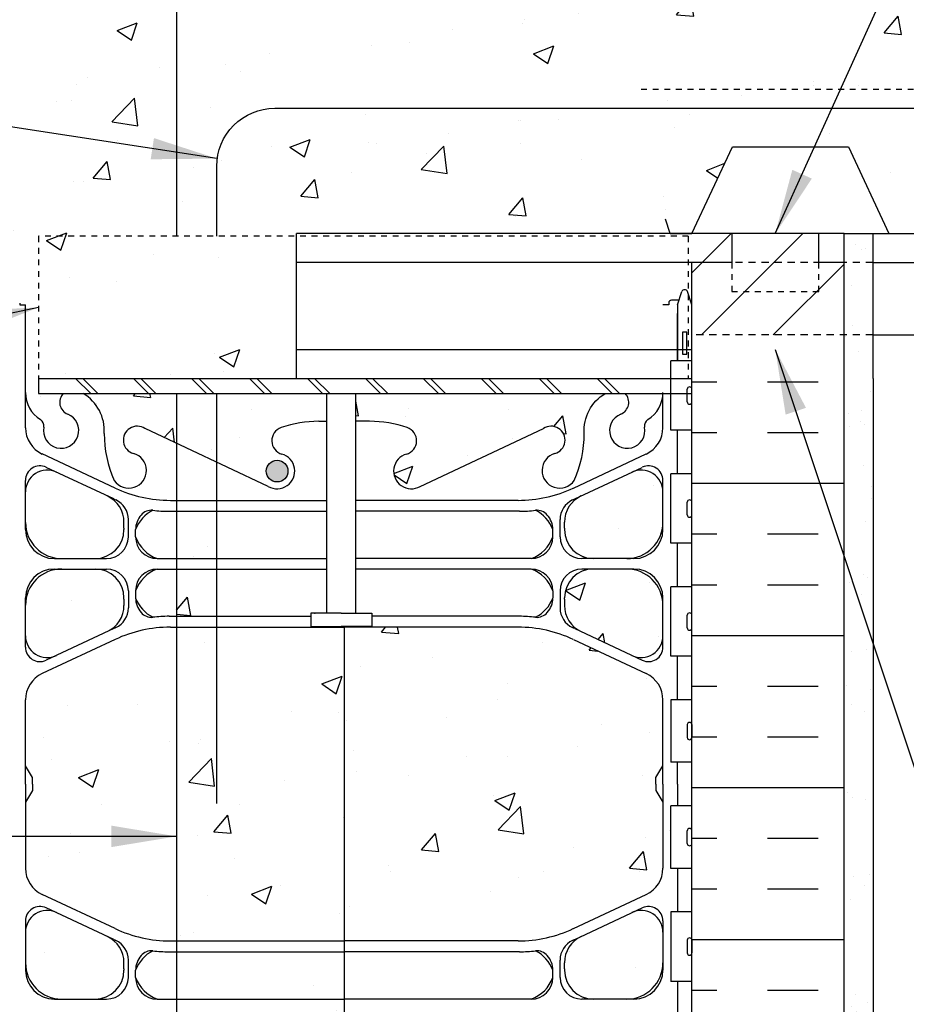
# Model space of a CAD drawing. Units: inches. Extents: x 158.2 to 251.1, y 139.9 to 229.9.
# Drawn here: x 218.7 to 234, y 191.4 to 208.3 of the extents above; entities that cross this region are included whole.
import ezdxf

# ---------------------------------------------------------------- set-up
doc = ezdxf.new("R2010")
doc.units = ezdxf.units.IN
doc.header["$LTSCALE"] = 0.5
doc.header["$MEASUREMENT"] = 0
doc.linetypes.add('DASHED2', pattern=[0.375, 0.25, -0.125])
doc.linetypes.add('HIDDEN2', pattern=[0.1875, 0.125, -0.0625])
for name, color, linetype in [('HATCH', 12, 'Continuous'), ('line25', 2, 'Continuous'), ('LINE3', 3, 'Continuous'), ('LINE50', 5, 'Continuous'), ('LINE9', 9, 'Continuous'), ('TEXT', 4, 'Continuous'), ('Web_Edge', 9, 'Continuous')]:
    doc.layers.add(name, color=color, linetype=linetype)
doc.styles.add('DIM', font='romans.shx', dxfattribs={"width": 0.7})
doc.dimstyles.new('ext_12', dxfattribs={"dimscale": 12, "dimtxt": 0.09375, "dimasz": 0.09375, "dimexe": 0.09375, "dimexo": 0.0625, "dimgap": 0.0625, "dimtad": 1, "dimdec": 1, "dimzin": 3, "dimdsep": 46, "dimlunit": 4, "dimtxsty": 'DIM', "dimcen": 0.09, "dimdle": 0.09375, "dimclrt": 4, "dimadec": 0, "dimazin": 0, "dimtfac": 1, "dimtdec": 1, "dimtmove": 2, "dimatfit": 3, "dimfxl": 0, "dimfrac": 2, "dimtolj": 1, "dimtzin": 0, "dimarcsym": 0})

msp = doc.modelspace()

# ---------------------------------------------------------------- hatches: boundary and pattern name
at = {"layer": 'HATCH'}
h = msp.add_hatch(dxfattribs=at)
h.set_pattern_fill('AR-CONC', color=256, scale=0.5, style=0)
h.set_pattern_definition([(50, (222.964, 227.5482), (3.5863, -0.31376), [0.375, -4.125]), (355, (222.964, 227.5482), (-0.69376, 3.76096), [0.3, -3.3]), (100.4514, (223.263, 227.522), (2.89255, 3.4472), [0.3187, -3.5057]), (46.184, (222.964, 228.548), (5.3362, -0.8276), [0.5625, -6.1875]), (96.636, (223.4087, 228.479), (4.6733, 4.8706), [0.47805, -5.25856]), (351.184, (222.964, 228.548), (4.6733, 4.8706), [0.45, -4.95]), (21, (223.464, 228.2982), (2.98454, -2.0131), [0.375, -4.125]), (326, (223.464, 228.2982), (1.21658, 3.62575), [0.3, -3.3]), (71.4514, (223.7127, 228.1304), (4.20111, 1.61265), [0.3187, -3.5057]), (37.5, (222.964, 227.5482), (0.0608, 1.66447), [0, -3.26, 0, -3.35, 0, -3.3125]), (7.5, (222.964, 227.5482), (1.31535, 1.97206), [0, -1.91, 0, -3.185, 0, -1.2625]), (327.5, (221.849, 227.5482), (2.669112, -0.112774), [0, -1.25, 0, -3.9, 0, -5.175]), (317.5, (221.349, 227.5482), (2.91593, 0.500525), [0, -1.625, 0, -2.59, 0, -3.675])])
h.paths.add_polyline_path([(224.289, 228.259), (222.289, 228.259), (222.289, 227.919), (221.949, 228.259), (221.397, 228.259), (221.397, 227.442), (224.289, 227.442)])
h.paths.add_polyline_path([(224.289, 227.262), (221.397, 227.262), (221.397, 226.446), (224.289, 226.446)])
h.paths.add_polyline_path([(229.789, 221.425), (229.889, 221.425), (229.889, 221.455, -0.414214), (229.939, 221.505), (230.065, 221.505), (230.108, 221.637, -0.725737), (230.214, 221.655), (230.289, 221.425), (230.289, 222.883), (230.22, 222.672, -0.725737), (230.114, 222.653), (230.065, 222.803), (229.939, 222.803, -0.414214), (229.889, 222.853), (229.889, 222.883), (229.789, 222.883), (229.789, 224.398, 0.258958), (229.53, 224.865, -0.31131), (229.473, 224.995, 2.127293), (229.061, 224.771, -1), (228.897, 224.362, -0.325306), (228.431, 225.104, 0.10488), (228.258, 225.916, 1.422913), (227.925, 225.449, -1.171105), (227.727, 225.018), (225.599, 226.018, 1.133028), (225.364, 225.46, -0.735593), (225.377, 225.002, -0.082755), (224.728, 224.894), (224.289, 224.894), (224.289, 219.414), (224.728, 219.414, -0.082755), (225.377, 219.306, -0.735593), (225.364, 218.848, 1.133028), (225.599, 218.29), (227.727, 219.29, -1.171105), (227.925, 218.859, 1.422913), (228.258, 218.392, 0.10488), (228.431, 219.204, -0.325306), (228.897, 219.946, -1), (229.061, 219.538, 2.127293), (229.473, 219.313, -0.31131), (229.53, 219.443, 0.258958), (229.789, 219.91)])
h.paths.add_polyline_path([(225.634, 218.555, -1), (225.259, 218.555, -1)], flags=16)
h.paths.add_polyline_path([(224.289, 224.894), (223.85, 224.894, -0.082755), (223.201, 225.002, -0.735593), (223.214, 225.46, 1.133028), (222.979, 226.018), (221.397, 225.275), (221.397, 219.033), (222.979, 218.29, 1.133028), (223.214, 218.848, -0.735593), (223.201, 219.306, -0.082755), (223.85, 219.414), (224.289, 219.414)])
h.paths.add_polyline_path([(221.397, 225.275), (220.852, 225.018, -1.171105), (220.653, 225.449, 1.422913), (220.32, 225.916, 0.10488), (220.147, 225.104, -0.325306), (219.681, 224.362, -1), (219.517, 224.771, 2.127293), (219.105, 224.995, -0.31131), (219.048, 224.865, 0.258958), (218.789, 224.398), (218.789, 222.883), (218.689, 222.883), (218.689, 222.853, -0.414214), (218.639, 222.803), (218.513, 222.803), (218.47, 222.672, -0.725737), (218.364, 222.653), (218.289, 222.883), (218.289, 222.154), (218.289, 221.425), (218.358, 221.637, -0.725737), (218.464, 221.655), (218.513, 221.505), (218.639, 221.505, -0.414214), (218.689, 221.455), (218.689, 221.425), (218.789, 221.425), (218.789, 219.91, 0.258958), (219.048, 219.443, -0.31131), (219.105, 219.313, 2.127293), (219.517, 219.538, -1), (219.681, 219.946, -0.325306), (220.147, 219.204, 0.10488), (220.32, 218.392, 1.422913), (220.653, 218.859, -1.171105), (220.852, 219.29), (221.397, 219.033)])
h.paths.add_polyline_path([(220.489, 226.635), (220.489, 226.739), (220.489, 226.763, 0.414214), (219.989, 227.263), (219.414, 227.263, 0.414214), (218.789, 226.638), (218.789, 226.111, 0.549071), (219.323, 225.771), (220.201, 226.182, 0.291097)])
h.paths.add_polyline_path([(220.489, 227.943), (220.489, 227.966), (220.489, 228.07, 0.291097), (220.201, 228.523), (219.356, 228.919), (218.976, 228.919, 0.267191), (218.789, 228.595), (218.789, 228.068, 0.414214), (219.414, 227.443), (219.989, 227.443, 0.414214)])
h.paths.add_polyline_path([(229.789, 228.068), (229.789, 228.595, 0.267191), (229.603, 228.919), (229.222, 228.919), (228.377, 228.523, 0.291097), (228.089, 228.07), (228.089, 227.966), (228.089, 227.943, 0.414214), (228.589, 227.443), (229.164, 227.443, 0.414214)])
h.paths.add_polyline_path([(229.164, 227.263), (228.589, 227.263, 0.414214), (228.089, 226.763), (228.089, 226.739), (228.089, 226.635, 0.291097), (228.377, 226.182), (229.255, 225.771, 0.549071), (229.789, 226.111), (229.789, 226.638, 0.414214)])
h.paths.add_polyline_path([(228.243, 228.659), (228.798, 228.919), (224.289, 228.919), (224.289, 228.447), (227.289, 228.447, 0.109869)])
h.paths.add_polyline_path([(224.289, 228.919), (223.289, 228.919), (222.289, 229.919), (222.289, 228.447), (224.289, 228.447)])
h.paths.add_polyline_path([(221.289, 228.919), (219.781, 228.919), (220.335, 228.659, 0.109869), (221.289, 228.447), (221.397, 228.447), (221.397, 228.811)])
h.paths.add_polyline_path([(229.164, 216.865), (228.589, 216.865, 0.414214), (228.089, 216.365), (228.089, 216.342), (228.089, 216.238, 0.291097), (228.377, 215.785), (229.255, 215.374, 0.549071), (229.789, 215.714), (229.789, 216.24, 0.414214)])
h.paths.add_polyline_path([(229.789, 218.197, 0.549071), (229.255, 218.537), (228.377, 218.126, 0.291097), (228.089, 217.673), (228.089, 217.569), (228.089, 217.545, 0.414214), (228.589, 217.045), (229.164, 217.045, 0.414214), (229.789, 217.67)])
h.paths.add_polyline_path([(220.201, 218.126), (219.323, 218.537, 0.549071), (218.789, 218.197), (218.789, 217.67, 0.414214), (219.414, 217.045), (219.989, 217.045, 0.414214), (220.489, 217.545), (220.489, 217.569), (220.489, 217.673, 0.291097)])
h.paths.add_polyline_path([(220.489, 216.342), (220.489, 216.365, 0.414214), (219.989, 216.865), (219.414, 216.865, 0.414214), (218.789, 216.24), (218.789, 215.714, 0.549071), (219.323, 215.374), (220.201, 215.785, 0.291097), (220.489, 216.238)])
h.paths.add_polyline_path([(220.201, 210.523), (219.323, 210.934, 0.549071), (218.789, 210.595), (218.789, 210.068, 0.414214), (219.414, 209.443), (219.989, 209.443, 0.414214), (220.489, 209.943), (220.489, 209.966), (220.489, 210.07, 0.291097)])
h.paths.add_polyline_path([(229.789, 210.068), (229.789, 210.595, 0.549071), (229.255, 210.934), (228.377, 210.523, 0.291097), (228.089, 210.07), (228.089, 209.966), (228.089, 209.943, 0.414214), (228.589, 209.443), (229.164, 209.443, 0.414214)])
h.paths.add_polyline_path([(229.789, 212.842), (229.669, 213.042), (229.669, 213.154), (229.669, 213.266), (229.789, 213.466), (229.789, 214.607, 0.291097), (229.501, 215.06), (228.243, 215.649, 0.109869), (227.289, 215.861), (224.289, 215.861), (224.289, 210.447), (227.289, 210.447, 0.109869), (228.243, 210.659), (229.501, 211.248, 0.291097), (229.789, 211.701)])
h.paths.add_polyline_path([(224.289, 215.861), (221.397, 215.861), (221.397, 210.447), (224.289, 210.447)])
h.paths.add_polyline_path([(221.397, 215.861), (221.289, 215.861, 0.109869), (220.335, 215.649), (219.077, 215.06, 0.291097), (218.789, 214.607), (218.789, 213.466), (218.909, 213.266), (218.909, 213.154), (218.909, 213.042), (218.789, 212.842), (218.789, 211.701, 0.291097), (219.077, 211.248), (220.335, 210.659, 0.109869), (221.289, 210.447), (221.397, 210.447)])
h.paths.add_polyline_path([(230.989, 206.154), (232.989, 206.154), (233.688, 204.654), (236.688, 204.654), (237.388, 206.154), (239.388, 206.154), (240.087, 204.654), (243.087, 204.654), (243.786, 206.154), (245.786, 206.154), (246.486, 204.654), (249.486, 204.654), (250.052, 205.867), (250.052, 208.654), (229.924, 208.654), (229.924, 208.686, 0.0436), (229.899, 208.657, 0.520567), (229.45, 208.657, 0.520567), (229.02, 208.657, 0.520567), (228.834, 208.657, 0.520567), (228.33, 208.657, 0.520567), (228.103, 208.657, 0.199932), (227.924, 208.713, 0.199932), (227.745, 208.657, 0.520567), (227.519, 208.657, 0.520567), (227.015, 208.657, 0.520567), (226.828, 208.657, 0.520567), (226.398, 208.657, 0.520567), (225.949, 208.657, 0.0436), (225.924, 208.686, 0.0436), (225.899, 208.657, 0.520567), (225.45, 208.657, 0.520567), (225.02, 208.657, 0.520567), (224.834, 208.657, 0.520567), (224.33, 208.657, 0.520567), (224.103, 208.657, 0.364923), (223.789, 208.657, 0.364923), (223.475, 208.657, 0.520567), (223.248, 208.657, 0.520567), (222.744, 208.657, 0.520567), (222.557, 208.657, 0.520567), (222.127, 208.657, 0.520567), (221.678, 208.657, 0.371594), (221.397, 208.728), (221.397, 204.607), (223.465, 204.607), (223.465, 204.654), (230.289, 204.654)])
h.paths.add_polyline_path([(229.789, 200.197, 0.549071), (229.255, 200.537), (228.377, 200.126, 0.291097), (228.089, 199.673), (228.089, 199.569), (228.089, 199.545, 0.414214), (228.589, 199.045), (229.164, 199.045, 0.414214), (229.789, 199.67)])
h.paths.add_polyline_path([(229.789, 198.24, 0.414214), (229.164, 198.865), (228.589, 198.865, 0.414214), (228.089, 198.365), (228.089, 198.342), (228.089, 198.238, 0.291097), (228.377, 197.785), (229.255, 197.374, 0.549071), (229.789, 197.714)])
h.paths.add_polyline_path([(227.925, 200.859, 1.422913), (228.258, 200.392, 0.10488), (228.431, 201.204, -0.282429), (228.793, 201.894), (224.489, 201.894), (224.489, 201.414), (224.728, 201.414, -0.082755), (225.377, 201.306, -0.735593), (225.364, 200.848, 1.133028), (225.599, 200.29), (227.727, 201.29, -1.171105)])
h.paths.add_polyline_path([(223.989, 201.894), (222.089, 201.894), (222.089, 200.708), (222.979, 200.29, 1.133028), (223.214, 200.848, -0.735593), (223.201, 201.306, -0.082755), (223.85, 201.414), (223.989, 201.414)])
h.paths.add_polyline_path([(223.319, 200.555, -1), (222.944, 200.555, -1)], flags=16)
h.paths.add_polyline_path([(221.397, 201.894), (219.786, 201.894, -0.282429), (220.147, 201.204, 0.10488), (220.32, 200.392, 1.422913), (220.653, 200.859, -1.171105), (220.852, 201.29), (221.397, 201.033)])
h.paths.add_polyline_path([(222.089, 201.894), (221.397, 201.894), (221.397, 201.033), (222.089, 200.708)])
h.paths.add_polyline_path([(219.441, 201.894), (219.016, 201.894), (219.016, 202.154), (219.016, 204.607), (221.397, 204.607), (221.397, 208.728, 0.124826), (221.315, 208.657, 0.520567), (220.814, 208.657, 0.520567), (220.292, 208.657, 0.520567), (219.911, 208.657, 0.520567), (219.672, 208.657, 0.520567), (219.376, 208.657, 0.520567), (219.069, 208.657, 0.244497), (218.654, 208.637), (218.654, 207.799), (218.289, 207.799), (218.289, 207.049), (218.654, 207.049), (218.654, 205.849), (218.289, 205.849), (218.289, 204.154), (218.289, 203.425), (218.358, 203.637, -0.725737), (218.464, 203.655), (218.513, 203.505), (218.639, 203.505, -0.414214), (218.689, 203.455), (218.689, 203.425), (218.789, 203.425), (218.789, 201.91, 0.258958), (219.048, 201.443, -0.31131), (219.105, 201.313, 2.127293), (219.517, 201.538, -0.53213)])
h.paths.add_polyline_path([(220.201, 200.126), (219.323, 200.537, 0.549071), (218.789, 200.197), (218.789, 199.67, 0.414214), (219.414, 199.045), (219.989, 199.045, 0.414214), (220.489, 199.545), (220.489, 199.569), (220.489, 199.673, 0.291097)])
h.paths.add_polyline_path([(220.489, 198.342), (220.489, 198.365, 0.414214), (219.989, 198.865), (219.414, 198.865, 0.414214), (218.789, 198.24), (218.789, 197.714, 0.549071), (219.323, 197.374), (220.201, 197.785, 0.291097), (220.489, 198.238)])
h.paths.add_polyline_path([(222.089, 199.862), (221.397, 199.862), (221.397, 199.045), (222.089, 199.045)])
h.paths.add_polyline_path([(222.089, 198.865), (221.397, 198.865), (221.397, 198.049), (222.089, 198.049)])
h.paths.add_polyline_path([(223.465, 204.607), (221.397, 204.607), (221.397, 202.154), (223.465, 202.154)])
h.paths.add_polyline_path([(221.397, 204.607), (219.016, 204.607), (219.016, 202.154), (221.397, 202.154)], flags=17)
h.paths.add_polyline_path([(229.789, 194.842), (229.669, 195.042), (229.669, 195.154), (229.669, 195.266), (229.789, 195.466), (229.789, 196.607, 0.291097), (229.501, 197.06), (228.243, 197.649, 0.109869), (227.289, 197.861), (224.289, 197.861), (224.289, 192.447), (227.289, 192.447, 0.109869), (228.243, 192.659), (229.501, 193.248, 0.291097), (229.789, 193.701)])
h.paths.add_polyline_path([(224.289, 197.861), (221.397, 197.861), (221.397, 192.447), (224.289, 192.447)])
h.paths.add_polyline_path([(221.397, 197.861), (221.289, 197.861, 0.109869), (220.335, 197.649), (219.077, 197.06, 0.291097), (218.789, 196.607), (218.789, 195.466), (218.909, 195.266), (218.909, 195.154), (218.909, 195.042), (218.789, 194.842), (218.789, 193.701, 0.291097), (219.077, 193.248), (220.335, 192.659, 0.109869), (221.289, 192.447), (221.397, 192.447)])
h.paths.add_polyline_path([(220.201, 182.126), (219.323, 182.537, 0.549071), (218.789, 182.197), (218.789, 181.67, 0.414214), (219.414, 181.045), (219.989, 181.045, 0.414214), (220.489, 181.545), (220.489, 181.569), (220.489, 181.673, 0.291097)])
h.paths.add_polyline_path([(219.989, 180.865), (219.414, 180.865, 0.414214), (218.789, 180.24), (218.789, 179.714, 0.549071), (219.323, 179.374), (220.201, 179.785, 0.291097), (220.489, 180.238), (220.489, 180.342), (220.489, 180.365, 0.414214)])
h.paths.add_polyline_path([(229.164, 180.865), (228.589, 180.865, 0.414214), (228.089, 180.365), (228.089, 180.342), (228.089, 180.238, 0.291097), (228.377, 179.785), (229.255, 179.374, 0.549071), (229.789, 179.714), (229.789, 180.24, 0.414214)])
h.paths.add_polyline_path([(229.789, 181.67), (229.789, 182.197, 0.549071), (229.255, 182.537), (228.377, 182.126, 0.291097), (228.089, 181.673), (228.089, 181.569), (228.089, 181.545, 0.414214), (228.589, 181.045), (229.164, 181.045, 0.414214)])
h.paths.add_polyline_path([(229.789, 190.638, 0.414214), (229.164, 191.263), (228.589, 191.263, 0.414214), (228.089, 190.763), (228.089, 190.739), (228.089, 190.635, 0.291097), (228.377, 190.182), (229.255, 189.771, 0.549071), (229.789, 190.111)])
h.paths.add_polyline_path([(229.789, 192.595, 0.549071), (229.255, 192.934), (228.377, 192.523, 0.291097), (228.089, 192.07), (228.089, 191.966), (228.089, 191.943, 0.414214), (228.589, 191.443), (229.164, 191.443, 0.414214), (229.789, 192.068)])
h.paths.add_polyline_path([(220.201, 192.523), (219.323, 192.934, 0.549071), (218.789, 192.595), (218.789, 192.068, 0.414214), (219.414, 191.443), (219.989, 191.443, 0.414214), (220.489, 191.943), (220.489, 191.966), (220.489, 192.07, 0.291097)])
h.paths.add_polyline_path([(220.489, 190.635), (220.489, 190.739), (220.489, 190.763, 0.414214), (219.989, 191.263), (219.414, 191.263, 0.414214), (218.789, 190.638), (218.789, 190.111, 0.549071), (219.323, 189.771), (220.201, 190.182, 0.291097)])
h.paths.add_polyline_path([(224.289, 191.262), (221.397, 191.262), (221.397, 190.446), (224.289, 190.446)])
h.paths.add_polyline_path([(224.289, 192.259), (221.397, 192.259), (221.397, 191.442), (224.289, 191.442)])
h.paths.add_polyline_path([(229.789, 178.607, 0.291097), (229.501, 179.06), (228.243, 179.649, 0.109869), (227.289, 179.861), (224.289, 179.861), (224.289, 177.154), (229.669, 177.154), (229.669, 177.266), (229.789, 177.466)])
h.paths.add_polyline_path([(224.289, 179.861), (221.289, 179.861, 0.109869), (220.335, 179.649), (219.077, 179.06, 0.291097), (218.789, 178.607), (218.789, 177.466), (218.909, 177.266), (218.909, 177.154), (221.289, 177.154), (222.289, 176.154), (222.289, 178.154), (223.289, 177.154), (224.289, 177.154)])
h.paths.add_polyline_path([(224.289, 188.894), (223.85, 188.894, -0.082755), (223.201, 189.002, -0.735593), (223.214, 189.46, 1.133028), (222.979, 190.018), (221.397, 189.275), (221.397, 183.033), (222.979, 182.29, 1.133028), (223.214, 182.848, -0.735593), (223.201, 183.306, -0.082755), (223.85, 183.414), (224.289, 183.414)])
h.paths.add_polyline_path([(230.289, 186.883), (230.22, 186.672, -0.725737), (230.114, 186.653), (230.065, 186.803), (229.939, 186.803, -0.414214), (229.889, 186.853), (229.889, 186.883), (229.789, 186.883), (229.789, 188.398, 0.258958), (229.53, 188.865, -0.31131), (229.473, 188.995, 2.127293), (229.061, 188.771, -1), (228.897, 188.362, -0.325306), (228.431, 189.104, 0.10488), (228.258, 189.916, 1.422913), (227.925, 189.449, -1.171105), (227.727, 189.018), (225.599, 190.018, 1.133028), (225.364, 189.46, -0.735593), (225.377, 189.002, -0.082755), (224.728, 188.894), (224.289, 188.894), (224.289, 183.414), (224.728, 183.414, -0.082755), (225.377, 183.306, -0.735593), (225.364, 182.848, 1.133028), (225.599, 182.29), (227.727, 183.29, -1.171105), (227.925, 182.859, 1.422913), (228.258, 182.392, 0.10488), (228.431, 183.204, -0.325306), (228.897, 183.946, -1), (229.061, 183.538, 2.127293), (229.473, 183.313, -0.31131), (229.53, 183.443, 0.258958), (229.789, 183.91), (229.789, 185.425), (229.889, 185.425), (229.889, 185.455, -0.414214), (229.939, 185.505), (230.065, 185.505), (230.108, 185.637, -0.725737), (230.214, 185.655), (230.289, 185.425), (230.289, 186.154)])
h.paths.add_polyline_path([(225.634, 182.555, -1), (225.259, 182.555, -1)], flags=16)
h.paths.add_polyline_path([(221.397, 189.275), (220.852, 189.018, -1.171105), (220.653, 189.449, 1.422913), (220.32, 189.916, 0.10488), (220.147, 189.104, -0.325306), (219.681, 188.362, -1), (219.517, 188.771, 2.127293), (219.105, 188.995, -0.31131), (219.048, 188.865, 0.258958), (218.789, 188.398), (218.789, 186.883), (218.689, 186.883), (218.689, 186.853, -0.414214), (218.639, 186.803), (218.513, 186.803), (218.47, 186.672, -0.725737), (218.364, 186.653), (218.289, 186.883), (218.289, 186.154), (218.289, 185.425), (218.358, 185.637, -0.725737), (218.464, 185.655), (218.513, 185.505), (218.639, 185.505, -0.414214), (218.689, 185.455), (218.689, 185.425), (218.789, 185.425), (218.789, 183.91, 0.258958), (219.048, 183.443, -0.31131), (219.105, 183.313, 2.127293), (219.517, 183.538, -1), (219.681, 183.946, -0.325306), (220.147, 183.204, 0.10488), (220.32, 182.392, 1.422913), (220.653, 182.859, -1.171105), (220.852, 183.29), (221.397, 183.033)])
h = msp.add_hatch(dxfattribs=at)
h.set_pattern_fill('INSUL', color=256, scale=7, style=0)
h.set_pattern_definition([(0, (231.5927, 200.343), (0, 2.625), []), (0, (231.5927, 201.218), (0, 2.625), [0.875, -0.875]), (0, (231.5927, 202.093), (0, 2.625), [0.875, -0.875])])
h.paths.add_polyline_path([(215.664, 186.154), (216.102, 186.154), (216.102, 186.654), (217.602, 186.654), (217.602, 186.154), (218.289, 186.154), (218.289, 204.154), (217.602, 204.154), (217.602, 204.654), (216.102, 204.654), (216.102, 204.154), (215.664, 204.154)])
h.paths.add_polyline_path([(232.914, 202.904), (230.289, 202.904), (230.289, 186.154), (230.977, 186.154), (230.977, 186.654), (232.477, 186.654), (232.477, 186.154), (232.914, 186.154)])
h = msp.add_hatch(dxfattribs=at)
h.set_pattern_fill('ANSI31', color=256, scale=7, style=0)
h.set_pattern_definition([(45, (153.18185, 9.3121), (-0.6187184, 0.6187184), [])])
h.paths.add_polyline_path([(232.914, 204.154), (230.289, 204.154), (230.289, 202.904), (232.914, 202.904)])
h.paths.add_polyline_path([(232.914, 204.654), (230.414, 204.654), (230.289, 204.654), (230.289, 204.154), (232.914, 204.154)])
h = msp.add_hatch(dxfattribs=at)
h.set_pattern_fill('AR-SAND', color=256, scale=0.5, style=0)
h.set_pattern_definition([(37.5, (153.18185, 11.3098), (-0.0314967, 0.963412), [0, -0.76, 0, -0.85, 0, -0.8125]), (7.5, (153.1818, 11.3098), (0.884888, 1.411073), [0, -0.41, 0, -0.685, 0, -0.2625]), (327.5, (152.56685, 11.3098), (1.557071, 0.0028295), [0, -0.25, 0, -0.9, 0, -1.175]), (317.5, (152.5668, 11.3098), (1.503063, 0.438838), [0, -0.125, 0, -0.59, 0, -0.675])])
h.paths.add_polyline_path([(232.914, 202.154), (233.414, 202.154), (233.414, 204.654), (232.914, 204.654)])
h = msp.add_hatch(dxfattribs=at)
h.set_pattern_fill('AR-SAND', color=256, scale=0.5, style=0)
h.set_pattern_definition([(37.5, (157.2077, 76.1264), (-0.0314967, 0.963412), [0, -0.76, 0, -0.85, 0, -0.8125]), (7.5, (157.2077, 76.1264), (0.884888, 1.411073), [0, -0.41, 0, -0.685, 0, -0.2625]), (327.5, (156.5927, 76.1264), (1.557071, 0.0028295), [0, -0.25, 0, -0.9, 0, -1.175]), (317.5, (156.5927, 76.1264), (1.503063, 0.438838), [0, -0.125, 0, -0.59, 0, -0.675])])
h.paths.add_polyline_path([(233.414, 202.154), (232.914, 202.154), (232.914, 186.154), (232.914, 177.154), (233.414, 177.154)])
at = {"layer": 'LINE3'}
msp.add_hatch(color=256, dxfattribs=at).paths.add_polyline_path([(222.944, 200.555, 1), (223.319, 200.555, 1)])

# ---------------------------------------------------------------- linework, layer by layer
at = {"layer": 'HATCH', "linetype": 'HIDDEN2'}
for p, q in [((219.016, 204.607), (219.016, 202.154)), ((230.227, 204.607), (219.016, 204.607)), ((230.227, 204.607), (230.227, 202.154))]:
    msp.add_line(p, q, dxfattribs=at)
at = {"layer": 'HATCH', "linetype": 'HIDDEN2', "ltscale": 2}
for p, q in [((233.414, 204.154), (230.289, 204.154)), ((233.414, 202.904), (230.289, 202.904))]:
    msp.add_line(p, q, dxfattribs=at)
at = {"layer": 'HATCH'}
for p, q in [((219.654, 202.154), (219.914, 201.894)), ((219.779, 202.154), (220.039, 201.894)), ((220.654, 202.154), (220.914, 201.894)), ((220.779, 202.154), (221.039, 201.894)), ((221.654, 202.154), (221.914, 201.894)), ((221.779, 202.154), (222.039, 201.894)), ((222.654, 202.154), (222.914, 201.894)), ((222.779, 202.154), (223.039, 201.894)), ((223.654, 202.154), (223.914, 201.894)), ((223.779, 202.154), (224.039, 201.894)), ((224.654, 202.154), (224.914, 201.894)), ((224.779, 202.154), (225.039, 201.894)), ((225.654, 202.154), (225.914, 201.894)), ((225.779, 202.154), (226.039, 201.894)), ((226.654, 202.154), (226.914, 201.894)), ((226.779, 202.154), (227.039, 201.894)), ((227.654, 202.154), (227.914, 201.894)), ((227.779, 202.154), (228.039, 201.894)), ((228.654, 202.154), (228.914, 201.894)), ((228.779, 202.154), (229.039, 201.894)), ((229.718, 197.701), (229.718, 197.701)), ((229.91, 194.353), (229.91, 194.353))]:
    msp.add_line(p, q, dxfattribs=at)
at = {"layer": 'line25', "color": 192}
for q in [(229.834, 204.904), (230.289, 204.654)]:
    msp.add_line((229.914, 204.654), q, dxfattribs=at)
at = {"layer": 'line25'}
for p, q in [((223.465, 202.154), (223.465, 204.654)), ((232.914, 204.654), (250.052, 204.654)), ((230.289, 204.154), (223.465, 204.154)), ((230.289, 186.154), (230.289, 204.154)), ((233.414, 204.154), (250.052, 204.154)), ((233.414, 202.904), (250.052, 202.904)), ((223.465, 202.654), (230.289, 202.654)), ((230.289, 202.459), (229.924, 202.459)), ((229.924, 201.259), (229.924, 202.459)), ((219.016, 202.154), (230.289, 202.154)), ((219.016, 202.154), (219.016, 201.894)), ((219.016, 201.894), (230.289, 201.894)), ((223.989, 198.102), (223.989, 201.894)), ((224.489, 198.102), (224.489, 201.894)), ((230.289, 201.259), (229.924, 201.259)), ((230.289, 200.509), (229.924, 200.509)), ((229.924, 199.309), (229.924, 200.509)), ((230.289, 199.309), (229.924, 199.309)), ((230.289, 198.559), (229.924, 198.559)), ((229.924, 197.359), (229.924, 198.559)), ((230.289, 197.359), (229.924, 197.359)), ((230.289, 196.609), (229.924, 196.609)), ((229.924, 196.609), (229.924, 195.529)), ((230.289, 195.529), (229.924, 195.529)), ((230.289, 194.779), (229.924, 194.779)), ((229.924, 193.699), (229.924, 194.779)), ((230.289, 193.699), (229.924, 193.699)), ((230.289, 192.949), (229.924, 192.949)), ((229.924, 192.949), (229.924, 191.749)), ((230.289, 191.749), (229.924, 191.749))]:
    msp.add_line(p, q, dxfattribs=at)
at = {"layer": 'line25', "color": 192}
msp.add_lwpolyline([(230.289, 204.654), (230.989, 206.154), (232.989, 206.154), (233.688, 204.654)], dxfattribs=at)
at = {"layer": 'line25'}
for points in [[(232.914, 204.654), (223.465, 204.654)], [(224.239, 198.102), (223.711, 198.102), (223.711, 197.875), (224.239, 197.875)], [(224.239, 198.102), (224.768, 198.102), (224.768, 197.875), (224.508, 197.875)], [(224.508, 197.875), (224.239, 197.875)]]:
    msp.add_lwpolyline(points, dxfattribs=at)
at = {"layer": 'LINE3'}
for p, q in [((221.397, 228.811), (221.397, 204.607)), ((221.397, 201.894), (221.397, 181.154)), ((224.289, 197.875), (224.289, 177.154))]:
    msp.add_line(p, q, dxfattribs=at)
at = {"layer": 'LINE3', "linetype": 'Continuous'}
msp.add_lwpolyline([(222.089, 204.607), (222.089, 205.816, -0.414214), (223.089, 206.816), (237.468, 206.816)], format="xyb", dxfattribs=at)
msp.add_lwpolyline([(222.089, 194.816), (222.089, 201.894)], dxfattribs=at)
at = {"layer": 'LINE3'}
msp.add_circle((223.131, 200.555), 0.188, dxfattribs=at)
at = {"layer": 'LINE50'}
msp.add_line((232.914, 186.154), (232.914, 204.154), dxfattribs=at)
msp.add_lwpolyline([(232.914, 204.154), (232.477, 204.154), (232.477, 204.654), (230.977, 204.654), (230.977, 204.154), (230.289, 204.154)], dxfattribs=at)
at = {"layer": 'LINE9', "linetype": 'HIDDEN2'}
msp.add_line((229.414, 207.149), (250.052, 207.149), dxfattribs=at)
at = {"layer": 'LINE9'}
for p, q in [((232.914, 204.154), (232.914, 204.654)), ((233.414, 202.154), (233.414, 204.654)), ((233.414, 202.154), (233.414, 177.154)), ((230.209, 201.749), (230.209, 201.969)), ((230.249, 202.009), (230.249, 202.009)), ((230.289, 201.749), (230.289, 201.969)), ((230.289, 201.914), (230.289, 201.914)), ((230.249, 201.709), (230.249, 201.709)), ((230.289, 201.804), (230.289, 201.804)), ((230.209, 199.799), (230.209, 200.019)), ((230.249, 200.059), (230.249, 200.059)), ((230.289, 199.799), (230.289, 200.019)), ((230.289, 199.964), (230.289, 199.964)), ((230.289, 199.854), (230.289, 199.854)), ((230.249, 199.759), (230.249, 199.759)), ((230.209, 197.849), (230.209, 198.069)), ((230.249, 198.109), (230.249, 198.109)), ((230.289, 197.849), (230.289, 198.069)), ((230.289, 198.014), (230.289, 198.014)), ((230.249, 197.809), (230.249, 197.809)), ((230.289, 197.904), (230.289, 197.904)), ((230.209, 196.179), (230.209, 195.959)), ((230.249, 196.219), (230.249, 196.219)), ((230.289, 196.179), (230.289, 195.959)), ((230.289, 196.124), (230.289, 196.124)), ((230.289, 196.014), (230.289, 196.014)), ((230.249, 195.919), (230.249, 195.919)), ((230.209, 194.129), (230.209, 194.349)), ((230.249, 194.389), (230.249, 194.389)), ((230.289, 194.129), (230.289, 194.349)), ((230.289, 194.294), (230.289, 194.294)), ((230.249, 194.089), (230.249, 194.089)), ((230.289, 194.184), (230.289, 194.184)), ((230.209, 192.459), (230.209, 192.239)), ((230.249, 192.499), (230.249, 192.499)), ((230.289, 192.459), (230.289, 192.239)), ((230.289, 192.404), (230.289, 192.404)), ((230.249, 192.199), (230.249, 192.199)), ((230.289, 192.294), (230.289, 192.294))]:
    msp.add_line(p, q, dxfattribs=at)
at = {"layer": 'LINE9', "linetype": 'DASHED2', "ltscale": 0.15}
msp.add_lwpolyline([(230.977, 204.154), (230.977, 204.154), (230.977, 203.654), (232.477, 203.654), (232.477, 204.154), (232.477, 204.154)], dxfattribs=at)
at = {"layer": 'LINE9'}
for centre, start, end in [((230.249, 201.969), 90, 180), ((230.249, 201.969), 0, 90), ((230.249, 201.749), 180, 270), ((230.249, 201.749), 270, 0), ((230.249, 200.019), 90, 180), ((230.249, 200.019), 0, 90), ((230.249, 199.799), 180, 270), ((230.249, 199.799), 270, 0), ((230.249, 198.069), 90, 180), ((230.249, 198.069), 0, 90), ((230.249, 197.849), 180, 270), ((230.249, 197.849), 270, 0), ((230.249, 196.179), 90, 180), ((230.249, 196.179), 360, 90), ((230.249, 195.959), 180, 270), ((230.249, 195.959), 270, 0), ((230.249, 194.349), 90, 180), ((230.249, 194.349), 0, 90), ((230.249, 194.129), 180, 270), ((230.249, 194.129), 270, 0), ((230.249, 192.459), 90, 180), ((230.249, 192.459), 360, 90), ((230.249, 192.239), 180, 270), ((230.249, 192.239), 270, 0)]:
    msp.add_arc(centre, 0.04, start, end, dxfattribs=at)
at = {"layer": 'Web_Edge'}
for p, q in [((230.039, 203.425), (230.114, 203.655)), ((230.289, 203.425), (230.214, 203.655)), ((218.689, 203.455), (218.689, 203.425)), ((218.689, 203.455), (218.689, 203.455)), ((218.689, 203.425), (218.789, 203.425)), ((218.789, 201.303), (218.789, 203.425)), ((229.889, 203.425), (229.789, 203.425)), ((229.889, 203.455), (229.889, 203.455)), ((229.889, 203.455), (229.889, 203.425)), ((230.065, 203.505), (229.939, 203.505)), ((230.039, 203.425), (230.039, 202.459)), ((229.789, 201.303), (229.789, 201.894)), ((223.85, 201.414), (223.989, 201.414)), ((224.728, 201.414), (224.489, 201.414)), ((222.979, 200.29), (220.852, 201.29)), ((225.599, 200.29), (227.727, 201.29)), ((220.335, 200.262), (219.077, 200.851)), ((228.243, 200.262), (229.501, 200.851)), ((220.311, 200.074), (219.145, 200.62)), ((228.267, 200.074), (229.433, 200.62)), ((218.789, 199.545), (218.789, 200.394)), ((229.789, 199.545), (229.789, 200.394)), ((221.289, 200.05), (223.989, 200.05)), ((227.289, 200.05), (224.489, 200.05)), ((221.265, 199.862), (223.989, 199.862)), ((227.313, 199.862), (224.489, 199.862)), ((220.489, 199.569), (220.489, 199.673)), ((220.564, 199.42), (220.564, 199.717)), ((228.014, 199.42), (228.014, 199.717)), ((228.089, 199.569), (228.089, 199.673)), ((220.489, 199.569), (220.489, 199.545)), ((220.689, 199.42), (220.689, 199.546)), ((227.889, 199.42), (227.889, 199.546)), ((228.089, 199.569), (228.089, 199.545)), ((219.289, 199.045), (220.189, 199.045)), ((221.064, 199.045), (223.989, 199.045)), ((227.514, 199.045), (224.489, 199.045)), ((229.289, 199.045), (228.389, 199.045)), ((219.289, 198.865), (220.189, 198.865)), ((221.064, 198.865), (223.989, 198.865)), ((227.514, 198.865), (224.489, 198.865)), ((229.289, 198.865), (228.389, 198.865)), ((220.564, 198.49), (220.564, 198.193)), ((220.689, 198.49), (220.689, 198.377)), ((220.689, 198.49), (220.689, 198.365)), ((227.889, 198.49), (227.889, 198.365)), ((227.889, 198.49), (227.889, 198.377)), ((228.014, 198.49), (228.014, 198.193)), ((218.789, 197.517), (218.789, 198.365)), ((220.489, 198.342), (220.489, 198.365)), ((220.489, 198.342), (220.489, 198.238)), ((228.089, 198.342), (228.089, 198.365)), ((228.089, 198.342), (228.089, 198.238)), ((229.789, 197.517), (229.789, 198.365)), ((221.266, 198.049), (223.711, 198.049)), ((227.312, 198.049), (224.768, 198.049)), ((220.312, 197.837), (219.145, 197.291)), ((221.289, 197.861), (224.289, 197.861)), ((227.289, 197.861), (224.289, 197.861)), ((228.266, 197.837), (229.433, 197.291)), ((220.335, 197.649), (219.077, 197.06)), ((228.243, 197.649), (229.501, 197.06)), ((218.789, 195.154), (218.789, 196.607)), ((229.789, 195.154), (229.789, 196.607)), ((218.909, 195.266), (218.789, 195.466)), ((218.909, 195.266), (218.789, 195.466)), ((229.669, 195.266), (229.789, 195.466)), ((229.669, 195.266), (229.789, 195.466)), ((218.909, 195.154), (218.909, 195.266)), ((218.909, 195.154), (218.909, 195.266)), ((229.669, 195.154), (229.669, 195.266)), ((229.669, 195.154), (229.669, 195.266)), ((218.789, 195.154), (218.789, 193.701)), ((218.909, 195.154), (218.909, 195.042)), ((218.909, 195.154), (218.909, 195.042)), ((229.669, 195.154), (229.669, 195.042)), ((229.669, 195.154), (229.669, 195.042)), ((229.789, 195.154), (229.789, 193.701)), ((218.909, 195.042), (218.789, 194.842)), ((218.909, 195.042), (218.789, 194.842)), ((229.669, 195.042), (229.789, 194.842)), ((229.669, 195.042), (229.789, 194.842)), ((220.335, 192.659), (219.077, 193.248)), ((228.243, 192.659), (229.501, 193.248)), ((220.312, 192.471), (219.145, 193.017)), ((228.266, 192.471), (229.433, 193.017)), ((218.789, 192.791), (218.789, 191.943)), ((229.789, 192.791), (229.789, 191.943)), ((221.289, 192.447), (224.289, 192.447)), ((227.289, 192.447), (224.289, 192.447)), ((221.265, 192.259), (224.289, 192.259)), ((227.313, 192.259), (224.289, 192.259)), ((220.489, 191.966), (220.489, 192.07)), ((220.564, 191.818), (220.564, 192.115)), ((228.014, 191.818), (228.014, 192.115)), ((228.089, 191.966), (228.089, 192.07)), ((220.489, 191.966), (220.489, 191.943)), ((220.689, 191.817), (220.689, 191.943)), ((227.889, 191.817), (227.889, 191.943)), ((228.089, 191.966), (228.089, 191.943)), ((219.289, 191.443), (220.189, 191.443)), ((221.064, 191.442), (224.289, 191.442)), ((227.514, 191.442), (224.289, 191.442)), ((229.289, 191.443), (228.389, 191.443))]:
    msp.add_line(p, q, dxfattribs=at)
for points in [[(230.039, 202.459), (230.039, 203.275)], [(230.039, 200.509), (230.039, 201.259)], [(230.039, 198.559), (230.039, 199.309)], [(230.039, 196.609), (230.039, 197.359)], [(230.039, 195.154), (230.039, 195.529)], [(230.039, 195.154), (230.039, 194.779)], [(230.039, 193.699), (230.039, 192.949)], [(230.039, 191.749), (230.039, 190.999)]]:
    msp.add_lwpolyline(points, dxfattribs=at)
msp.add_lwpolyline([(230.129, 202.575), (230.199, 202.575), (230.199, 202.955), (230.129, 202.955)], close=True, dxfattribs=at)
for points in [[(220.147, 201.204, 0.282429), (219.786, 201.894, 0.282429)], [(228.431, 201.204, -0.282429), (228.793, 201.894, -0.282429)]]:
    msp.add_lwpolyline(points, format="xyb", dxfattribs=at)
for centre, radius, start, end in [((230.164, 203.629), 0.0567, 28.0725, 151.9275), ((229.939, 203.455), 0.05, 90, 180), ((219.339, 201.91), 0.55, 180, 238.0732), ((219.599, 201.742), 0.22, 136.1211, 248.1963), ((228.979, 201.742), 0.22, 291.8037, 43.8789), ((229.239, 201.91), 0.55, 301.9268, 0), ((218.982, 201.337), 0.125, 348.9056, 58.0732), ((219.404, 201.254), 0.305, 168.9056, 68.1963), ((223.85, 199.414), 2, 90, 108.923), ((224.728, 199.414), 2, 71.077, 90), ((229.174, 201.254), 0.305, 111.8037, 11.0944), ((229.596, 201.337), 0.125, 121.9268, 191.0944), ((219.289, 201.303), 0.5, 180, 244.9204), ((222.147, 201.204), 2, 180.0146, 203.9638), ((220.718, 201.09), 0.24, 56.25, 254.2747), ((223.279, 201.079), 0.24, 108.923, 254.2747), ((225.299, 201.079), 0.24, 285.7253, 71.077), ((227.86, 201.09), 0.24, 285.7253, 123.75), ((226.431, 201.204), 2, 336.0362, 359.9854), ((229.289, 201.303), 0.5, 295.0796, 0), ((220.571, 200.566), 0.305, 214.6703, 74.2747), ((228.008, 200.566), 0.305, 105.7253, 325.3297), ((223.131, 200.555), 0.305, 240, 74.2747), ((225.447, 200.555), 0.305, 105.7253, 300), ((219.039, 200.394), 0.25, 64.9204, 180), ((219.164, 200.197), 0.375, 64.9204, 180), ((229.414, 200.197), 0.375, 0, 115.0796), ((229.539, 200.394), 0.25, 0, 115.0796), ((221.289, 202.3), 2.25, 244.9204, 270), ((227.289, 202.3), 2.25, 270, 295.0796), ((219.989, 199.673), 0.5, 0, 64.9204), ((221.265, 202.112), 2.25, 244.9204, 245.9476), ((220.188, 199.717), 0.376, 0.0514, 64.8081), ((228.39, 199.717), 0.376, 115.1919, 179.9486), ((228.589, 199.673), 0.5, 115.0796, 180), ((227.313, 202.112), 2.25, 294.0524, 295.0796), ((221.272, 199.324), 0.624, 117.0966, 159.0881), ((220.971, 199.63), 0.25, 86.1209, 138.3704), ((221.265, 202.112), 2.25, 262.9228, 270), ((227.313, 202.112), 2.25, 270, 277.0772), ((227.607, 199.63), 0.25, 41.6296, 93.8791), ((227.306, 199.324), 0.624, 20.9119, 62.9034), ((219.414, 199.67), 0.625, 180, 270), ((221.065, 199.546), 0.376, 138.3704, 179.9486), ((227.513, 199.546), 0.376, 0.0514, 41.6296), ((229.164, 199.67), 0.625, 270, 0), ((219.289, 199.545), 0.5, 180, 270), ((219.989, 199.545), 0.5, 270, 0), ((228.589, 199.545), 0.5, 180, 270), ((229.289, 199.545), 0.5, 270, 0), ((220.189, 199.42), 0.375, 270, 0), ((221.271, 199.627), 0.617, 199.5682, 250.4318), ((221.064, 199.42), 0.375, 180, 270), ((227.514, 199.42), 0.375, 270, 0), ((227.307, 199.627), 0.617, 289.5682, 340.4318), ((228.389, 199.42), 0.375, 180, 270), ((219.414, 198.24), 0.625, 90, 180), ((219.289, 198.365), 0.5, 90, 180), ((219.989, 198.365), 0.5, 0, 90), ((220.189, 198.49), 0.375, 360, 90), ((221.271, 198.284), 0.617, 109.6458, 160.4318), ((221.064, 198.49), 0.375, 90, 180), ((227.514, 198.49), 0.375, 360, 90), ((227.307, 198.284), 0.617, 19.5682, 70.3542), ((228.389, 198.49), 0.375, 90, 180), ((228.589, 198.365), 0.5, 90, 180), ((229.164, 198.24), 0.625, 360, 90), ((229.289, 198.365), 0.5, 0, 90), ((221.272, 198.587), 0.624, 200.9119, 242.8949), ((221.065, 198.365), 0.376, 180.0491, 221.6135), ((227.306, 198.587), 0.624, 297.1051, 339.0881), ((227.513, 198.365), 0.376, 318.3865, 359.9509), ((219.989, 198.238), 0.5, 295.0796, 360), ((220.188, 198.194), 0.376, 295.187, 359.9509), ((228.39, 198.194), 0.376, 180.0491, 244.813), ((228.589, 198.238), 0.5, 180, 244.9204), ((220.971, 198.281), 0.25, 221.6135, 273.8988), ((221.266, 195.799), 2.25, 90, 97.097), ((224.239, 199.797), 1.754, 254.7082, 255.0756), ((224.262, 199.797), 1.754, 284.9244, 285.2918), ((227.312, 195.799), 2.25, 82.903, 90), ((227.607, 198.281), 0.25, 266.1012, 318.3865), ((221.266, 195.799), 2.25, 114.0752, 115.0796), ((221.289, 195.611), 2.25, 90, 115.0796), ((227.289, 195.611), 2.25, 64.9204, 90), ((227.312, 195.799), 2.25, 64.9204, 65.9248), ((219.164, 197.714), 0.375, 180, 295.0796), ((229.414, 197.714), 0.375, 244.9204, 360), ((219.039, 197.517), 0.25, 180, 295.0796), ((229.539, 197.517), 0.25, 244.9204, 0), ((219.289, 196.607), 0.5, 115.0796, 180), ((229.289, 196.607), 0.5, 0, 64.9204), ((219.289, 193.701), 0.5, 180, 244.9204), ((229.289, 193.701), 0.5, 295.0796, 360), ((219.039, 192.791), 0.25, 64.9204, 180), ((219.164, 192.595), 0.375, 64.9204, 180), ((229.414, 192.595), 0.375, 0, 115.0796), ((229.539, 192.791), 0.25, 360, 115.0796), ((221.289, 194.697), 2.25, 244.9204, 270), ((227.289, 194.697), 2.25, 270, 295.0796), ((219.989, 192.07), 0.5, 0, 64.9204), ((221.266, 194.509), 2.25, 244.9204, 245.9248), ((220.188, 192.115), 0.376, 0.0491, 64.813), ((228.39, 192.115), 0.376, 115.187, 179.9509), ((228.589, 192.07), 0.5, 115.0796, 180), ((227.312, 194.509), 2.25, 294.0752, 295.0796), ((221.272, 191.721), 0.624, 117.0966, 159.0881), ((221.065, 191.943), 0.376, 138.3704, 179.9486), ((220.971, 192.027), 0.25, 86.1209, 138.3704), ((221.265, 194.509), 2.25, 262.9228, 270), ((227.313, 194.509), 2.25, 270, 277.0772), ((227.607, 192.027), 0.25, 41.6296, 93.8791), ((227.306, 191.721), 0.624, 20.9119, 62.9034), ((227.513, 191.943), 0.376, 0.0514, 41.6296), ((219.414, 192.068), 0.625, 180, 270), ((229.164, 192.068), 0.625, 270, 0), ((219.289, 191.943), 0.5, 180, 270), ((219.989, 191.943), 0.5, 270, 0), ((228.589, 191.943), 0.5, 180, 270), ((229.289, 191.943), 0.5, 270, 360), ((220.189, 191.818), 0.375, 270, 0), ((221.064, 191.817), 0.375, 180, 270), ((221.271, 192.024), 0.617, 199.5682, 250.4318), ((227.307, 192.024), 0.617, 289.5682, 340.4318), ((227.514, 191.817), 0.375, 270, 0), ((228.389, 191.818), 0.375, 180, 270)]:
    msp.add_arc(centre, radius, start, end, dxfattribs=at)

# ---------------------------------------------------------------- leaders
at = {"layer": 'TEXT'}
for points in [[(231.727, 204.654), (237.405, 217.216), (240.496, 217.216)], [(222.09, 205.949), (208.342, 208.055), (206.469, 208.055)], [(219.016, 203.38), (208.342, 201.083), (204.559, 201.083)], [(231.727, 202.656), (235.422, 191.543), (237.023, 191.543)], [(221.397, 194.251), (204.918, 194.251)]]:
    msp.add_leader(points, dimstyle='ext_12', override={"dimgap": 0.0625, "dimtad": 0}, dxfattribs=at)

doc.saveas('drawing.dxf')
